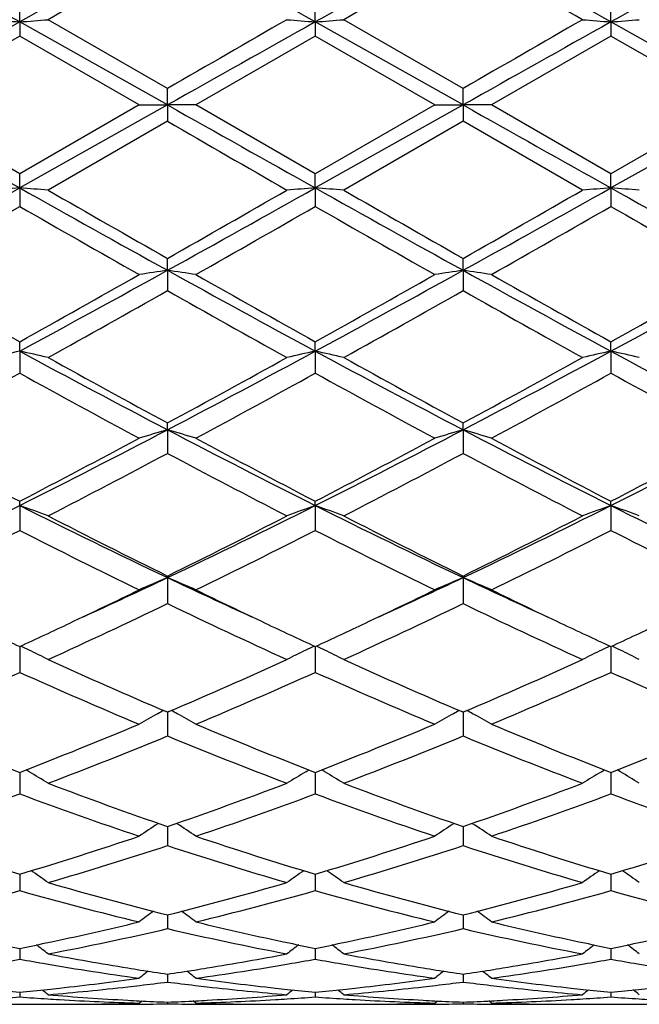
# Model space of a CAD drawing. Units: inches. Extents: x 3.9 to 17.9, y 6.6 to 11.9.
# Drawn here: x 17.1 to 17.3, y 9 to 9.4 of the extents above; entities that cross this region are included whole.
import ezdxf

# ---------------------------------------------------------------- set-up
doc = ezdxf.new("R2010")
doc.units = ezdxf.units.IN
doc.header["$LTSCALE"] = 1.21
doc.header["$MEASUREMENT"] = 0
doc.layers.get('0').update_dxf_attribs({"linetype": 'CONTINUOUS'})

msp = doc.modelspace()

# ---------------------------------------------------------------- linework, layer by layer
at = {"color": 7, "linetype": 'CONTINUOUS'}
for p, q in [((17.1240761846, 9.3871272327), (17.1240762265, 9.3936291575)), ((17.2278711799, 9.3871272847), (17.2278710958, 9.3936287765)), ((17.331665996, 9.3871273329), (17.3316658223, 9.3936284078)), ((17.1240761846, 9.3871272327), (17.1240762265, 9.3821768175)), ((17.1759736207, 9.3579732252), (17.1240761846, 9.3871272327)), ((17.1759736844, 9.3637460317), (17.1340420217, 9.3879081155)), ((17.2278711799, 9.3871272847), (17.2278710958, 9.3821771998)), ((17.2797680966, 9.3579732236), (17.2278711799, 9.3871272847)), ((17.2797682468, 9.3637464762), (17.2378367261, 9.3879081155)), ((17.331665996, 9.3871273329), (17.3316658223, 9.3821775699)), ((17.383562912, 9.3579732204), (17.331665996, 9.3871273329)), ((17.1240762264, 9.3821768176), (17.0821435793, 9.3579941692)), ((17.1660098451, 9.3579941693), (17.1240762264, 9.3821768176)), ((17.2278710957, 9.3821771999), (17.1859370505, 9.3579941693)), ((17.2698035057, 9.3579941693), (17.2278710957, 9.3821771999)), ((17.3316658223, 9.3821775699), (17.2897318572, 9.3579941694)), ((17.3735970222, 9.3579941693), (17.3316658223, 9.3821775699)), ((17.1759736207, 9.3579732252), (17.1759736846, 9.3637460316)), ((17.2797680966, 9.3579732236), (17.2797682469, 9.3637464762)), ((17.1240762267, 9.3338066524), (17.0821435793, 9.3579941692)), ((17.1759736207, 9.3579732252), (17.1240761846, 9.3288119397)), ((17.1660098451, 9.3579941693), (17.1240762267, 9.3338066524)), ((17.1660098451, 9.3579941693), (17.1759736207, 9.3579732252)), ((17.1859370507, 9.3579941693), (17.1759736207, 9.3579732252)), ((17.1759736207, 9.3579732252), (17.1759736846, 9.3522420319)), ((17.2278710959, 9.33380627), (17.1859370505, 9.3579941693)), ((17.2698035057, 9.3579941693), (17.2278710959, 9.33380627)), ((17.2797680966, 9.3579732236), (17.2278711799, 9.3288118905)), ((17.2698035058, 9.3579941693), (17.2797680966, 9.3579732236)), ((17.2897318574, 9.3579941693), (17.2797680966, 9.3579732236)), ((17.2797680966, 9.3579732236), (17.2797682469, 9.3522415873)), ((17.3316658223, 9.3338058997), (17.2897318572, 9.3579941694)), ((17.3735970222, 9.3579941693), (17.3316658223, 9.3338058997)), ((17.383562912, 9.3579732204), (17.331665996, 9.3288118449)), ((17.1759736847, 9.3522420319), (17.1340420217, 9.3280727671)), ((17.2797682469, 9.3522415873), (17.2378367261, 9.328072767)), ((17.3217016506, 9.328072767), (17.2797682469, 9.3522415873)), ((17.1240761846, 9.3288119397), (17.1240762265, 9.3338066525)), ((17.2278711799, 9.3288118905), (17.2278710958, 9.33380627)), ((17.331665996, 9.3288118449), (17.3316658223, 9.3338058998)), ((17.1240761846, 9.3288119397), (17.1240762265, 9.32234859)), ((17.2278711799, 9.3288118905), (17.2278710958, 9.3223489712)), ((17.331665996, 9.3288118449), (17.3316658223, 9.3223493402)), ((17.1759736207, 9.2999066327), (17.1759736846, 9.3040753012)), ((17.2797680966, 9.2999067456), (17.2797682469, 9.3040757395)), ((17.1759736207, 9.2999066327), (17.1759736846, 9.2927731534)), ((17.2797680966, 9.2999067456), (17.2797682469, 9.2927727182)), ((17.1240761846, 9.2715198605), (17.1240762265, 9.2748271393)), ((17.2278711799, 9.2715197121), (17.2278710958, 9.2748267691)), ((17.331665996, 9.2715195742), (17.3316658223, 9.2748264107)), ((17.1240761846, 9.2715198605), (17.1240762265, 9.2637767906)), ((17.2278711799, 9.2715197121), (17.2278710958, 9.2637771569)), ((17.331665996, 9.2715195742), (17.3316658223, 9.2637775115)), ((17.1759736207, 9.243906232), (17.1759736846, 9.2463203463)), ((17.2797680966, 9.2439064552), (17.2797682469, 9.2463207625)), ((17.1759736207, 9.243906232), (17.1759736846, 9.235627861)), ((17.2797680966, 9.2439064552), (17.2797682469, 9.2356274507)), ((17.1240761846, 9.2173182409), (17.1240762265, 9.2188187505)), ((17.2278711799, 9.2173179985), (17.2278710958, 9.218818406)), ((17.331665996, 9.2173177734), (17.3316658223, 9.2188180724)), ((17.1240761846, 9.2173182409), (17.1240762265, 9.2085748407)), ((17.2278711799, 9.2173179985), (17.2278710958, 9.2085751789)), ((17.331665996, 9.2173177734), (17.3316658223, 9.2085755063)), ((17.1759736207, 9.1919926617), (17.1759736846, 9.1925651142)), ((17.1759736207, 9.1919926617), (17.1759736846, 9.1828681038)), ((17.2797680966, 9.1919929872), (17.2797682469, 9.1925654934)), ((17.2797680966, 9.1919929872), (17.2797682469, 9.1828677334)), ((17.1240761862, 9.1678025493), (17.1240762265, 9.1587345688)), ((17.2278711767, 9.1678022428), (17.2278710958, 9.1587348667)), ((17.3316659893, 9.1678019462), (17.3316658223, 9.158735155)), ((17.1759736844, 9.1447492324), (17.17550459, 9.1449493008)), ((17.1764426601, 9.14494924), (17.1759736844, 9.1447492324)), ((17.2797682468, 9.1447495607), (17.2792990445, 9.1449496825)), ((17.2802371602, 9.1449495348), (17.2797682468, 9.1447495607)), ((17.1759736294, 9.1447494716), (17.1759736424, 9.1428278673)), ((17.1759736424, 9.1428278673), (17.1759736846, 9.1363975899)), ((17.2797681169, 9.1447498322), (17.279768147, 9.1428280461)), ((17.279768147, 9.1428280461), (17.2797682469, 9.1363972727)), ((17.1274152207, 9.1238375873), (17.1263118921, 9.1244984231)), ((17.2245323804, 9.123837302), (17.2256356079, 9.1244980851)), ((17.231210135, 9.1238373092), (17.2301066936, 9.1244981875)), ((17.3283274342, 9.1238370374), (17.3294305099, 9.1244977398)), ((17.3350048768, 9.1238370548), (17.3339013658, 9.1244979496)), ((17.1240761941, 9.1236190373), (17.1240761986, 9.1225713373)), ((17.1240761986, 9.1225713373), (17.1240762265, 9.1160543402)), ((17.2278711517, 9.1225711513), (17.2278710958, 9.116054587)), ((17.2278711608, 9.1236187927), (17.2278711517, 9.1225711513)), ((17.3316659377, 9.1225709792), (17.3316658223, 9.1160548259)), ((17.3316659564, 9.1236185708), (17.3316659377, 9.1225709792)), ((17.1759736424, 9.104434289), (17.1759736846, 9.097893095)), ((17.279768147, 9.1044345398), (17.2797682469, 9.0978928425)), ((17.1240762017, 9.0878624674), (17.1240762265, 9.0820741673)), ((17.2278711455, 9.0878622684), (17.2278710958, 9.0820743542)), ((17.3316659248, 9.0878620759), (17.3316658223, 9.0820745351)), ((17.175973653, 9.0735600161), (17.1759736637, 9.0719514942)), ((17.2797681721, 9.0735602207), (17.2797681972, 9.0719515653)), ((17.1759736637, 9.0719514942), (17.1759736846, 9.0687439604)), ((17.2797681972, 9.0719515653), (17.2797682469, 9.0687437816)), ((17.1240762096, 9.0618232312), (17.1240762265, 9.0580201425)), ((17.2278711297, 9.0618231013), (17.2278710958, 9.0580202626)), ((17.3316658921, 9.0618229798), (17.3316658223, 9.0580203789)), ((17.1759736656, 9.0527556632), (17.1759736846, 9.0500019619)), ((17.2797682017, 9.0527557816), (17.2797682469, 9.0500018633)), ((17.1240762185, 9.0464406735), (17.1240762265, 9.0447601967)), ((17.227871112, 9.0464406114), (17.2278710958, 9.0447602458)), ((17.3316658556, 9.0464405523), (17.3316658223, 9.0447602933)), ((17.1102362599, 9.0421695021), (17.1379166735, 9.0421695021)), ((17.1660098451, 9.0425869319), (17.166962631, 9.0433668628)), ((17.1759736801, 9.0429349666), (17.1759736846, 9.0423433591)), ((17.1859370507, 9.0425869319), (17.1849843366, 9.0433668265)), ((17.2140298297, 9.0421695021), (17.2417114285, 9.0421695021)), ((17.2698035058, 9.0425869319), (17.2707563883, 9.043366946)), ((17.2797682362, 9.0429349979), (17.2797682469, 9.0423433443)), ((17.2897318574, 9.0425869319), (17.2887791606, 9.0433668517)), ((17.3178235025, 9.0421695021), (17.3455062684, 9.0421695021))]:
    msp.add_line(p, q, dxfattribs=at)
for centre, radius, start, end in [((11.9259304045, 0.1083148343), 10.6356513236, 60.7417220959, 61.0616825329), ((21.771958557, 1.0969728315), 9.5041817398, 118.9191541376, 119.2772081967), ((12.0445502312, 0.1348691922), 10.6052390764, 60.7414801374, 61.0623606435), ((21.8838414395, 1.0824750825), 9.5207829119, 118.9195700547, 119.2769965588), ((12.1523745529, 0.1419963047), 10.5970518344, 60.7416535601, 61.0627831532), ((21.9961251159, 1.0671415227), 9.5383092192, 118.9196624621, 119.276431381), ((22.1794435773, 0.6143372681), 10.120850867, 119.628377839, 119.9018382041), ((22.326764565, 0.538096573), 10.2086409913, 119.6291875511, 119.9002943526), ((11.8368505507, -0.1546393117), 11.0065345586, 60.110636693, 60.3620987019), ((29.471295091, -12.6529207088), 25.2629675214, 119.2583089679, 119.3933108491), ((17.3367062833, 12.1648212646), 2.7858204704, 265.4169941254, 265.6225940392), ((16.9114190448, 12.1650987586), 2.7860992189, 274.377524874, 274.5830993546), ((29.5822877902, -12.6659156939), 25.2778225801, 119.2581461379, 119.393069764), ((28.3670381219, -10.0094730475), 22.373232684, 119.8892175717, 120.0131542517), ((17.4405440239, 12.1652668331), 2.7862679499, 265.4168705185, 265.6224168606), ((17.0152252696, 12.1650571582), 2.786056831, 274.3773599928, 274.5829315511), ((29.6276328721, -12.5619750613), 25.1585750258, 119.2577074496, 119.393271323), ((28.6837623926, -10.3798308453), 22.8004370118, 119.8893401833, 120.0109562863), ((17.5444021133, 12.1660376659), 2.7870413155, 265.416855113, 265.622329375), ((17.1189946647, 12.1654896606), 2.786489964, 274.3772024827, 274.5827374435), ((30.7024442138, 33.5543894786), 27.7714004945, 240.6066770572, 240.7294923324), ((30.8174495086, 33.5745408616), 27.7944601043, 240.6069299551, 240.72964432), ((30.8531996152, 33.4535655966), 27.655661536, 240.6067450949, 240.7300759995), ((29.3502673451, 30.4255494799), 24.3371673152, 239.9844764063, 240.0984202143), ((11.7165519048, 18.9765513176), 11.0598460179, 298.9627351089, 299.2704783457), ((17.3365755931, 6.3961823929), 2.9403183599, 94.1444297965, 94.3391647278), ((16.9115677331, 6.396131857), 2.9403694172, 85.6607386796, 85.8554656202), ((21.9394812512, 17.9134897138), 9.8430086072, 240.7106166417, 241.0564068414), ((22.3745675769, 18.4364044825), 10.5083212138, 240.0858080228, 240.3492308321), ((11.8359914257, 18.948548394), 11.0277693883, 298.9620686258, 299.2707094342), ((11.4474654807, 19.3625254496), 11.5753283161, 299.6624627457, 299.9016066073), ((17.440413576, 6.3957083572), 2.9407942137, 94.1445977367, 94.3392816876), ((17.0153740122, 6.3961766138), 2.9403239129, 85.6608975932, 85.8556218211), ((22.0516954985, 17.9285684545), 9.8602785973, 240.7108137664, 241.0559952284), ((22.5253230679, 18.5185980731), 10.6029838827, 240.0873523665, 240.3484215101), ((11.9437260219, 18.9415903841), 11.0197735189, 298.9616628909, 299.2705287915), ((11.6061914382, 19.2669563933), 11.4650976762, 299.6602807576, 299.9017270402), ((17.5442718575, 6.3948914213), 2.9416135546, 94.1446807034, 94.3392961779), ((17.1191434975, 6.3957210043), 2.9407801162, 85.6610814175, 85.8557710444), ((22.1644876061, 17.9448035739), 9.8788399212, 240.7113673054, 241.0558994334), ((12.122405602, 18.0365754419), 10.0476095993, 299.5790348063, 299.8543620678), ((21.7416373055, 17.3638012816), 9.2729084817, 240.1347058373, 240.4330404596), ((12.190085388, 18.1000011543), 10.1205959648, 299.5795939057, 299.8529435384), ((21.8224063727, 17.3231018301), 9.2261476641, 240.1328486907, 240.4326900174), ((12.2310771788, 18.2098798912), 10.2471558886, 299.5817089599, 299.8516831505), ((21.9250014448, 17.320646687), 9.2234208724, 240.1317149857, 240.4316395648), ((20.1561187463, 14.7141512332), 6.2273211287, 240.4207321822, 240.863392392), ((14.0856136237, 14.8881497288), 6.3858269481, 298.4123290357, 298.9430771843), ((13.9218453501, 15.0168395988), 6.5745714441, 299.1477270389, 299.5670144542), ((17.3923428809, 7.8211479926), 1.4945041895, 98.3243437756, 98.7105922767), ((16.9595527435, 7.8208557657), 1.4948008106, 81.2891614887, 81.6753202435), ((20.0628143759, 14.5160554353), 5.9617160178, 241.0379744812, 241.6064815821), ((20.2464975173, 14.6903969572), 6.200040801, 240.420183751, 240.8648046239), ((14.0142281395, 15.0368707891), 6.5976247499, 299.1495533362, 299.5673681059), ((14.185087532, 14.8959413793), 6.3947362275, 298.4131636686, 298.9431694034), ((17.4960298403, 7.821854089), 1.4937900781, 98.3241836826, 98.7106483979), ((17.0634289987, 7.8214634517), 1.494187799, 81.2887196031, 81.6750499703), ((20.1592159543, 14.5025273824), 5.9462998121, 241.0371805759, 241.6071656189), ((20.3275774742, 14.6499227317), 6.1536287739, 240.4180877004, 240.8660630035), ((14.1175435507, 15.0374683162), 6.5983803852, 299.150659468, 299.5684187591), ((14.2890521987, 14.8955588374), 6.3943190688, 298.4134554878, 298.9434973602), ((14.1942844069, 14.5671092808), 6.0588028962, 299.0258627446, 299.4803574081), ((20.0045765849, 14.2938784438), 5.7456112376, 240.5076927314, 240.9869684933), ((14.3131604117, 14.5402623836), 6.0280104377, 299.0243336957, 299.4811468345), ((20.1218476242, 14.3181502505), 5.7733728902, 240.5098677843, 240.9868453155), ((17.3463472215, 8.2559474148), 1.0396113728, 102.3452553761, 102.9081277973), ((16.9017886817, 8.2558985857), 1.0396625932, 77.0916015619, 77.6544334966), ((19.1404232877, 12.9984953548), 4.2374522977, 241.5859773522, 242.3808528933), ((19.239749947, 13.0639981287), 4.3397967823, 240.973841601, 241.6050450577), ((15.1102163703, 13.1889247351), 4.4531476516, 297.6382135687, 298.3945879663), ((15.0253498869, 13.2226312981), 4.5206450318, 298.4071407074, 299.0131010668), ((17.4501876352, 8.2557810206), 1.039783485, 102.3457416411, 102.9084654163), ((17.0055961703, 8.2559171104), 1.0396416808, 77.0920602508, 77.6548860679), ((19.2474421027, 13.0045677026), 4.2443272743, 241.5867074029, 242.3802868351), ((19.3511488505, 13.0779380438), 4.3556754465, 240.9753500281, 241.6042481352), ((15.2170950798, 13.1832055588), 4.4466501326, 297.6371937068, 298.3946750313), ((15.1371800155, 13.2081255873), 4.5040628103, 298.4050170463, 299.0132167746), ((17.5540488514, 8.2554978849), 1.0400741356, 102.3459816411, 102.9085072455), ((17.1093652726, 8.2557627722), 1.0397978133, 77.0925908871, 77.6553185545), ((19.3535729144, 13.0090376838), 4.2493704482, 241.5876837565, 242.3803176313), ((15.0686033104, 12.9905134711), 4.2559999053, 298.2361213465, 298.8788296323), ((19.1061452323, 12.8557257047), 4.1025229487, 241.1096997539, 241.776464189), ((15.1662342738, 13.0019026211), 4.2689493287, 298.2366706104, 298.8774481169), ((19.2056225106, 12.8476324605), 4.0933506442, 241.1078794252, 241.7761255398), ((15.2594655429, 13.0212464766), 4.2909890494, 298.2387352203, 298.8762228034), ((19.3091652446, 12.8470111799), 4.0926846309, 241.1067633361, 241.7751056906), ((15.5993444428, 12.2574050326), 3.4010196391, 296.6356956595, 297.6180659139), ((17.4066417431, 8.4469165056), 0.8296989856, 106.1417232769, 106.8593408747), ((16.9452468836, 8.4467468154), 0.8298782819, 73.1402068669, 73.8576465423), ((18.6926529253, 12.1403682613), 3.2695272442, 242.3620206464, 243.3839043167), ((15.7008312411, 12.2618265031), 3.4060069009, 296.6370568093, 297.6179843836), ((17.5103217354, 8.4472967928), 0.8293020768, 106.1414257023, 106.8594451473), ((17.0491271764, 8.447069806), 0.8295443808, 73.1393873237, 73.8571420653), ((18.7930601152, 12.1337263652), 3.2620717106, 242.360608754, 243.3848369311), ((15.8041151361, 12.2627470781), 3.4070590367, 296.6377944807, 297.6184242753), ((18.6603071275, 12.1797183494), 3.3357055949, 241.7634829925, 242.5779441473), ((15.5391742244, 12.2719884137), 3.4400231611, 297.433850247, 298.2236270433), ((18.7605171339, 12.1729809192), 3.3280745233, 241.7629575369, 242.579310288), ((15.6400715786, 12.2773407642), 3.446108867, 297.4356052107, 298.22397217), ((18.85818785, 12.1613298443), 3.314912522, 241.7609343868, 242.5805300206), ((15.7437648283, 12.2773978231), 3.4462065606, 297.4366629395, 298.2249923495), ((15.631781889, 12.1338457388), 3.2839298363, 297.2232012346, 298.0490191711), ((18.6735347796, 12.0448363431), 3.1834480566, 241.9383663332, 242.7902627716), ((15.7397067431, 12.1260016256), 3.275065237, 297.2217263517, 298.0497740325), ((18.7811723195, 12.0522941839), 3.191837351, 241.9404721928, 242.7901417392), ((15.8985560829, 11.6628335161), 2.7354057251, 295.4072217362, 296.6168050172), ((16.8834947372, 8.5441659708), 0.7148520208, 69.4828140929, 70.3333500065), ((18.3084981641, 11.5786107132), 2.6416959639, 243.3617022399, 244.6142050512), ((16.0048663656, 11.6577041031), 2.7296932273, 295.4057144622, 296.6178388369), ((17.468482725, 8.5440912587), 0.7149322757, 109.6669128062, 110.5172892733), ((16.9873045309, 8.5441816777), 0.7148320216, 69.4835055871, 70.3340367164), ((18.4141132951, 11.5823706482), 2.6458730868, 243.3629790838, 244.6134889498), ((16.110672373, 11.6536516982), 2.7251694297, 295.4040686999, 296.618206634), ((17.5723495676, 8.5439029818), 0.7151335981, 109.6672761978, 110.5173521224), ((17.0910729652, 8.5440832886), 0.7149333382, 69.4843056601, 70.3346932933), ((18.519014779, 11.5847211801), 2.6484705062, 243.3643791931, 244.6136542585), ((18.3557305054, 11.588418997), 2.6705695991, 242.7764386006, 243.7836265521), ((15.9635786324, 11.6533015781), 2.7431962574, 296.2292840671, 297.2098199848), ((18.46213525, 11.5936391558), 2.6764055116, 242.7778752986, 243.7828606539), ((16.0700592736, 11.6480678989), 2.7373139869, 296.2272697793, 297.2099276732), ((15.9275487263, 11.5582405235), 2.6367796417, 295.9687379488, 296.9866996511), ((18.2918468, 11.5005592145), 2.572329777, 243.0010676179, 244.0445544766), ((16.0291958919, 11.5625916783), 2.6416312997, 295.9692652905, 296.9853877544), ((18.3940976382, 11.4973571625), 2.5687754508, 242.9993268096, 244.0442367735), ((16.1293382101, 11.5698830886), 2.6497858754, 295.971230054, 296.9842269781), ((18.49778902, 11.4970486964), 2.5684533973, 242.9982535464, 244.0432736259), ((16.173489385, 11.305375205), 2.3390939309, 294.5811663407, 295.3773512553), ((17.4282868984, 8.5942443068), 0.6488182225, 112.8849088884, 113.8433921307), ((16.9235940044, 8.5941118077), 0.6489660902, 66.1560075556, 67.1142443904), ((18.1618017198, 11.2695688034), 2.2996042411, 244.6152503996, 245.4251162128), ((16.2750614794, 11.310100472), 2.3443154019, 294.5824379015, 295.3769339685), ((17.5319563072, 8.5945293485), 0.6485072807, 112.8845111285, 113.8435314783), ((17.0274803928, 8.5943496073), 0.6487115653, 66.1549154673, 67.1135665019), ((18.2641172769, 11.266288045), 2.2960059441, 244.6134922293, 245.4246562904), ((16.1454680154, 11.2846478127), 2.3321116208, 295.2897233494, 295.9511190181), ((18.191936685, 11.2542894477), 2.2984506431, 244.0436691459, 244.7147509302), ((16.2474175747, 11.2884179204), 2.3363085663, 295.2910431333, 295.9513235841), ((18.2928571011, 11.2481990995), 2.291716562, 244.0416386626, 244.7146837588), ((16.2214838016, 11.1669540658), 2.2017375051, 294.4860608564, 295.6909439678), ((18.1096780139, 11.1225928325), 2.1527507514, 244.2957345086, 245.5280545232), ((16.3269039383, 11.163512785), 2.1979320305, 294.4846810654, 295.6916429261), ((18.215010503, 11.1259591629), 2.1564513398, 244.2977135445, 245.5279382639), ((18.0266459671, 11.1239111565), 2.1542965332, 244.7125977845, 245.2308887293), ((16.2129326514, 11.1423419758), 2.1746238985, 294.7707776774, 295.2842871116), ((18.1298515999, 11.1227364998), 2.1529833515, 244.7133486284, 245.2320335865), ((16.3167881554, 11.1421015968), 2.1743805099, 294.7719774615, 295.2854406786), ((18.2319493277, 11.1191505528), 2.1490165906, 244.7134124083, 245.2330655511), ((16.4213756005, 11.1403250711), 2.1724355696, 294.7726230839, 295.2864589013), ((16.8575168758, 8.6163794227), 0.6127958669, 63.8681945106, 64.1760244865), ((16.8599590602, 8.6213352154), 0.6072710096, 63.1705997696, 63.8691224139), ((17.4920264021, 8.6212642719), 0.6073511676, 116.1311463495, 116.8295226851), ((17.4944608532, 8.616324058), 0.6128586325, 115.8242892924, 116.1320641064), ((16.9613217087, 8.6163788127), 0.6127918421, 63.8690428613, 64.1768732633), ((16.9637748479, 8.6213570219), 0.6072420348, 63.1714463001, 63.869974975), ((17.5959024412, 8.6211068979), 0.6075279302, 116.1314755944, 116.8295980647), ((17.5983306546, 8.616179402), 0.6130212299, 115.8247247581, 116.1323902683), ((17.0650785206, 8.6162801477), 0.6128969412, 63.869913185, 64.1776862658), ((17.0675463605, 8.6212883844), 0.6073137012, 63.1724256977, 63.8708506696), ((17.9182334674, 10.8851203267), 1.892046877, 245.5142295148, 246.8865453502), ((16.4183076554, 10.9200837288), 1.9302515739, 293.1266473284, 294.4718247197), ((18.0231262758, 10.8876363294), 1.8947917298, 245.5155435462, 246.8858597384), ((16.5232436701, 10.9175697428), 1.9274909975, 293.1247966078, 294.4719255944), ((16.3576449268, 10.8674378992), 1.8727210171, 292.7598505435, 294.1584077995), ((17.8908757971, 10.868325226), 1.8736813488, 245.8424218474, 247.2402895142), ((16.4605246868, 10.869574359), 1.8750446074, 292.7603404808, 294.1572073488), ((17.9796939703, 10.8337385172), 1.835994244, 245.8271441301, 247.2536761213), ((16.5627763371, 10.8730998263), 1.8788925639, 292.7621417574, 294.1561489709), ((18.0834354793, 10.8335421546), 1.8357930447, 245.8261461584, 247.2528034377), ((17.4554624696, 8.6280879235), 0.5885468789, 118.4981979803, 118.7214458865), ((16.8964366571, 8.6280195898), 0.5886298649, 61.2776504116, 61.5008528358), ((17.5591055962, 8.6283585325), 0.5882372227, 118.4978047519, 118.7211918245), ((17.0003470757, 8.6282515257), 0.5883710571, 61.2767054006, 61.5000014315), ((17.4536856847, 8.6313154608), 0.5848626002, 118.7207423285, 119.4635061647), ((16.8981839151, 8.6311930651), 0.5850071859, 60.5357987903, 61.2783565654), ((17.5573476868, 8.6315518093), 0.58459206, 118.7204951013, 119.4636650811), ((17.0020672854, 8.6313759288), 0.5848044107, 60.5345410083, 61.2773925348), ((17.7184528346, 10.6572231618), 1.6447569726, 247.2400383995, 248.8152409566), ((16.5190114936, 10.6837511223), 1.6733546534, 291.1977441857, 292.7460556705), ((17.8216412715, 10.6557493202), 1.6431638232, 247.2396107481, 248.8163892289), ((16.6223311795, 10.6848588959), 1.6745595338, 291.1991942717, 292.7463565865), ((17.9243837807, 10.6531157879), 1.6403282516, 247.2379166598, 248.8174216836), ((16.7261217413, 10.6847999263), 1.6745062932, 291.2000536787, 292.7472299837), ((16.5547722052, 10.6442440269), 1.630794946, 290.8061328202, 292.3906458309), ((17.7976652219, 10.6455082924), 1.632150569, 247.6103536607, 249.1935752225), ((16.6592774355, 10.6424727518), 1.6288867965, 290.8049009454, 292.3912614881), ((17.8912713352, 10.6198347336), 1.604531934, 247.5975474074, 249.208051085), ((16.8329770761, 8.6334832027), 0.5719626243, 58.2393678101, 59.0168721736), ((17.5190104311, 8.6334222192), 0.572035205, 120.9834248784, 121.7607708332), ((16.9367965448, 8.6335053656), 0.5719307449, 58.2403085102, 59.0178237395), ((17.6228948111, 8.6332803127), 0.5722026211, 120.9837918617, 121.7608544752), ((17.0405675122, 8.6334465572), 0.5719931834, 58.2413969315, 59.0188013323), ((17.6488025591, 10.4744987056), 1.4492049652, 249.1941735055, 250.957599747), ((16.6953293737, 10.4960862788), 1.4721611751, 289.0558051229, 290.7917588828), ((17.7530839535, 10.4758609584), 1.4506512585, 249.1953158332, 250.9569749611), ((16.7996121064, 10.4947975775), 1.4707834606, 289.0542240714, 290.7918365778), ((16.6228162593, 10.4647230689), 1.4388081506, 288.6170622355, 290.3885998144), ((17.6255024893, 10.4652226634), 1.4393343814, 249.6121236358, 251.3830499408), ((16.7262039477, 10.4658935868), 1.4400469621, 288.6174947941, 290.3875639921), ((17.7291321907, 10.4646965151), 1.4387834221, 249.6109862623, 251.3825486711), ((16.8293205105, 10.4677841695), 1.4420551413, 288.6190517327, 290.3866559377), ((17.825577344, 10.4438874988), 1.4167174025, 249.5963997788, 251.3955144199), ((17.480468361, 8.6301134328), 0.5664004103, 122.9215578677, 123.7236410001), ((16.8713907796, 8.6299952697), 0.5665474102, 56.275612099, 57.0774645551), ((17.5841179716, 8.6303322869), 0.5661384091, 122.9212909187, 123.723812538), ((16.9752805933, 8.6301617439), 0.5663562031, 56.2742557443, 57.0764204806), ((17.4975796363, 10.3344689862), 1.3013579092, 251.3834691187, 253.3209354455), ((16.7452986713, 10.3510778276), 1.3187817401, 286.6914612861, 288.6033675007), ((17.6011155098, 10.333679811), 1.3005277928, 251.3831249838, 253.321889457), ((16.8488927363, 10.3516520445), 1.319389628, 286.6926494653, 288.6036273124), ((17.7044550722, 10.3322286077), 1.2990071935, 251.3817198789, 253.3227532597), ((16.9526912438, 10.3515837429), 1.3193233032, 286.6933417829, 288.604368166), ((16.7729926282, 10.3264382197), 1.2929488991, 286.2151435079, 288.1602591537), ((17.579168816, 10.3271513796), 1.2936932574, 251.840576281, 253.7846046578), ((16.8770926619, 10.325470591), 1.2919345012, 286.21412446, 288.1607581821), ((17.6830990959, 10.3276415139), 1.2942015178, 251.8416333389, 253.7849365139), ((16.8073746206, 8.6248492858), 0.5642511478, 54.6239973545, 55.3618086313), ((17.5446162994, 8.6247915218), 0.5643230221, 124.6384916448, 125.3761499922), ((16.91119829, 8.6248732089), 0.5642148726, 54.6249892208, 55.3628355618), ((17.6485090116, 8.6246561716), 0.5644896358, 124.638858895, 125.3762379045), ((17.014969693, 8.6248210239), 0.5642708489, 54.6261368405, 55.3638978694), ((17.4644022063, 10.2209964864), 1.183131842, 253.7860343706, 255.8900212449), ((16.8839208722, 10.2343934189), 1.1970081529, 284.1218967294, 286.2015254344), ((17.5683974703, 10.2217525569), 1.1839138417, 253.7869312049, 255.8895191173), ((16.9879138187, 10.2337099758), 1.196296774, 284.1206710599, 286.2015796265), ((16.8052810085, 10.215059791), 1.176982079, 283.60523478, 285.7153396341), ((17.4429424378, 10.2153556987), 1.1772861547, 254.2852350938, 256.3948406335), ((16.9089063055, 10.2157239978), 1.1776672076, 283.6055857186, 285.7145309602), ((17.5466646426, 10.2150281278), 1.1769509669, 254.2843187054, 256.3944704786), ((17.0124245942, 10.2167599875), 1.1787391729, 283.6068036019, 285.7138291739), ((17.6504916494, 10.2151022977), 1.1770309337, 254.283781657, 256.3937352837), ((17.5040563048, 8.6179637747), 0.5653422303, 126.0871478086, 126.7232271031), ((16.8477953245, 8.6178488593), 0.5654913035, 53.2759982359, 53.9118801961), ((17.6076978857, 8.6181705511), 0.5650855561, 126.0869788767, 126.7234040352), ((16.9516824125, 8.6179957214), 0.5653184094, 53.27459432, 53.9106825062), ((16.9049200489, 10.1510662137), 1.111073983, 281.8585548038, 283.5909548382), ((16.929409886, 10.1305790505), 1.09008599, 280.8198196905, 283.0727158462), ((17.4226190925, 10.1309822245), 1.0904971743, 256.9278988219, 259.1799842769), ((17.4451193693, 10.1426081737), 1.1024045565, 256.4021077889, 258.1481946125), ((17.0086143948, 10.1514639459), 1.1114839157, 281.8594024506, 283.5911131565), ((17.033317318, 10.1300636822), 1.0895586224, 280.8190846314, 283.0730621136), ((17.5264679152, 10.1312828067), 1.0908024139, 256.9286956874, 259.1801995069), ((17.5487110193, 10.1416764248), 1.1014511616, 256.4009842945, 258.1486186044), ((17.1123958778, 10.1514700205), 1.111492648, 281.8599983396, 283.5916425076), ((17.335709021, 10.116021496), 1.0752311121, 258.1500228208, 258.6486218197), ((16.912006522, 10.1181875888), 1.0774408281, 281.3514856835, 281.8490468347), ((16.7866770393, 8.6118727148), 0.5668914992, 52.2111039733, 52.7364923036), ((17.5653168695, 8.6118161384), 0.5669642638, 127.2637711406, 127.7890489987), ((17.4394866832, 10.1159926096), 1.0751995348, 258.1506606421, 258.6492192463), ((17.0158349827, 10.1179672602), 1.0772183285, 281.3520391715, 281.8496937829), ((16.8905046832, 8.61189877), 0.5668507246, 52.212121403, 52.7375422765), ((17.6692166215, 8.6116831997), 0.5671331742, 127.2640634261, 127.7891390998), ((17.5431950478, 10.1156133518), 1.0748108243, 258.1510557721, 258.6497552189), ((17.1197030441, 10.1175751758), 1.0768196063, 281.3523185626, 281.8501507286), ((16.9942772377, 8.6118513358), 0.5669017155, 52.2132986284, 52.7386665115), ((17.3285299387, 10.0784316762), 1.0369614031, 259.1898340104, 260.7584068018), ((17.0225038722, 10.0836104555), 1.0422197672, 279.2454762172, 280.8061407647), ((17.4323843146, 10.078797801), 1.0373322225, 259.1903894458, 260.7584253841), ((17.1263920238, 10.083118049), 1.0417187303, 279.244781018, 280.806215382), ((16.9391412701, 10.0806323788), 1.0392000403, 279.726810261, 280.2508973929), ((17.3090149263, 10.0806885621), 1.0392559931, 259.7494507308, 260.2734934234), ((17.3056635226, 10.0609452929), 1.0192303216, 260.2716773864, 262.1246286032), ((17.3260147879, 10.0631872287), 1.0215109024, 260.7603295467, 261.0140155749), ((17.0259707466, 10.0629838217), 1.0213040944, 278.9856271085, 279.2394248787), ((17.0462506776, 10.0611442037), 1.0194318362, 277.8756598658, 279.7283123005), ((17.0429084413, 10.0808337007), 1.0394029597, 279.7264995091, 280.2504261023), ((17.4128208796, 10.0806922575), 1.0392614838, 259.7488844908, 260.2729147011), ((17.4094200758, 10.0606594871), 1.0189421269, 260.2710742467, 262.1244934654), ((17.4298773452, 10.0636025891), 1.0219316323, 260.7603381926, 261.0138387518), ((17.1297532382, 10.0631273113), 1.0214476696, 278.9850531665, 279.2388357301), ((17.1499597453, 10.0616618911), 1.019956389, 277.8764460189, 279.7281847008), ((17.1466297047, 10.0812825043), 1.0398575586, 279.7263541792, 280.2500099037), ((17.5166598849, 10.0809047106), 1.0394783111, 259.7485656848, 260.2724794405), ((17.5132092949, 10.0605797912), 1.0188625939, 260.27061374, 262.1241187579), ((17.5211845866, 8.6060137764), 0.5696084247, 128.1718965798, 128.5752494839), ((17.3247869712, 10.0553608701), 1.0135888239, 261.0134687209, 261.5574186602), ((17.0269511154, 10.0567705314), 1.0150139358, 278.4425841866, 278.9857454265), ((16.8306618626, 8.6059003718), 0.569759716, 51.423964571, 51.8271892955), ((17.6248208957, 8.606213924), 0.569353836, 128.1718589198, 128.5754290668), ((17.4286476612, 10.0557644774), 1.0139976532, 261.013291223, 261.5570699734), ((17.1306660144, 10.0573420059), 1.0155908005, 278.4422972542, 278.985163448), ((16.9345437971, 8.6060323536), 0.5696022064, 51.4225379422, 51.8258780949), ((17.0520593778, 10.0168111138), 0.9747162648, 274.8248046323, 276.4760919995), ((17.0301945856, 10.0339012161), 0.9919153817, 276.2425886094, 277.8697874771), ((17.0510210081, 10.0261445225), 0.9841072335, 276.4748717793, 276.7277398179), ((17.0503027658, 10.0321637898), 0.9901691958, 276.7282102553, 277.2915678392), ((17.3016741248, 10.0324441321), 0.9904510177, 262.7087965042, 263.2719677474), ((17.3009510152, 10.0263838751), 0.9843477779, 263.2724409955, 263.5253101826), ((17.3212981323, 10.0302197777), 0.9882064302, 262.1270717362, 263.7603748048), ((17.2999029111, 10.0169626022), 0.9748684076, 263.5240780603, 265.1751147704), ((17.1558690718, 10.0166933297), 0.9745976373, 274.8245089359, 276.4760234263), ((17.1339612467, 10.0340854708), 0.9921015978, 276.2430111795, 277.8698750677), ((17.1548499644, 10.0258537271), 0.9838145262, 276.4748252826, 276.7276834892), ((17.154144959, 10.0317620661), 0.9897647732, 276.7281457551, 277.2917836409), ((17.4054181828, 10.0320913637), 0.99009479, 262.7091053862, 263.2724931726), ((17.4047529565, 10.0265157326), 0.9844796201, 263.2729281846, 263.5257847919), ((17.4250375323, 10.029736942), 0.9877205562, 262.1264189871, 263.7604797082), ((17.4037284461, 10.0173025797), 0.9752097027, 263.5245590945, 265.1750391857), ((17.0534245269, 10.0008318862), 0.9586786418, 273.6350822325, 274.2263562812), ((17.2159284226, 10.0157128835), 0.9736140914, 264.0085738958, 264.5865807351), ((17.1947300911, 10.0008943674), 0.9587411126, 265.7737898534, 266.365006505), ((17.0321187631, 10.0168027561), 0.9747090342, 275.4135355295, 275.9908746907), ((16.7736664763, 8.6021314778), 0.5713924938, 50.8984335565, 51.1691527069), ((17.0317088678, 10.0207241808), 0.978651823, 275.9907796914, 276.2383466989), ((17.2145988967, 10.0000983568), 0.9579428086, 265.1760937056, 266.8521869024), ((17.137214398, 10.0020390702), 0.9598879866, 273.1494809347, 274.8221843567), ((17.3202283572, 10.020644505), 0.9785716108, 263.7617057354, 264.0093678315), ((17.5783303648, 8.6020739898), 0.5714678307, 128.8310614227, 129.1017215441), ((17.1572127059, 10.0009618266), 0.9588086729, 273.6350554193, 274.2261829586), ((17.3197214094, 10.0157493607), 0.9736502911, 264.0089731746, 264.5868938777), ((17.1359235516, 10.0166532882), 0.9745593599, 275.4137836559, 275.9912017225), ((17.2985244649, 10.000828197), 0.9586750367, 265.7735277365, 266.3647751919), ((16.8774986084, 8.6021612867), 0.5713457556, 50.8994609168, 51.1702015241), ((17.1355085382, 10.0206234552), 0.9785511589, 275.9911055445, 276.2386678056), ((17.3184030436, 10.0002567909), 0.9581014755, 265.1763277786, 266.8521701991), ((17.2410218394, 10.0018934598), 0.9597418916, 273.1492275682, 274.8222075019), ((17.4239908767, 10.0203697014), 0.9782950494, 263.7617902259, 264.0096107706), ((17.6822357443, 8.6019402801), 0.5716408649, 128.8312590776, 129.1018120489), ((17.2609949547, 10.0011648683), 0.9590120346, 273.6350782499, 274.2260326656), ((17.4234994347, 10.0156240755), 0.9735240498, 264.0092280548, 264.5871771689), ((17.2397356101, 10.0164498125), 0.9743552173, 275.4138975567, 275.9914291779), ((17.4023242373, 10.0008606635), 0.9587077394, 265.7733697888, 266.3645894359), ((16.9812746632, 8.6021196824), 0.5713897344, 50.9006494083, 51.1713678974), ((17.2393187114, 10.0204378586), 0.9783649945, 275.9913325668, 276.2389298786), ((17.1945328569, 9.9978601351), 0.9557004799, 266.3652743068, 266.612013685), ((17.1379136623, 9.9877932796), 0.9456237774, 270.0001824456, 271.20752141), ((17.1942924238, 9.9936404014), 0.9514739125, 266.6114499822, 268.2966310436), ((17.1578470658, 9.9871741557), 0.9450046534, 269.3457272053, 269.9999767272), ((17.1378862847, 9.9891287566), 0.9469595348, 271.2074747117, 271.7018660554), ((17.157846732, 9.987051718), 0.9448822158, 269.9999969636, 270.251620742), ((17.1578460429, 9.9871863336), 0.9450168331, 270.2516266816, 270.4952275317), ((17.2143010794, 9.9949221402), 0.9527580482, 266.8529765653, 267.0970278565), ((17.1578406758, 9.9877279912), 0.9455585168, 270.495269049, 271.0988305332), ((17.2142103629, 9.9931172609), 0.9509508907, 267.0969791983, 267.6955791446), ((17.1377486164, 9.9929069563), 0.9507402893, 272.3042313173, 272.9029359632), ((17.1941077495, 9.9878287901), 0.9456593174, 268.9012226227, 269.5046915798), ((17.1376494463, 9.9949009935), 0.9527367901, 272.9028190907, 273.1469420701), ((17.1941020613, 9.9872540115), 0.9450845111, 269.5047351846, 269.7483852651), ((17.1576518235, 9.9936821768), 0.9515157481, 271.7034535821, 273.3885564611), ((17.2140586568, 9.989028021), 0.9468587856, 268.2980711131, 268.7925822285), ((17.1941012903, 9.9871008067), 0.9449313044, 269.7483912146, 270.0000026769), ((17.194100993, 9.9871913712), 0.9450218689, 270.0000207047, 270.6542363635), ((17.2140326213, 9.9877586333), 0.9455891312, 268.7925386841, 269.9998308523), ((17.1574099736, 9.9979270872), 0.955767532, 273.3879883497, 273.6347877599), ((17.298323911, 9.9977431199), 0.9555834511, 266.3650476366, 266.6117862463), ((17.2417081939, 9.9877250083), 0.9455555062, 270.0001959969, 271.2076674266), ((17.2980817827, 9.9934945069), 0.9513279546, 266.6112205743, 268.2966288223), ((17.2616426374, 9.9872293888), 0.9450598865, 269.3457301329, 269.9999734629), ((17.2416787423, 9.9891615324), 0.9469923319, 271.2076171257, 271.701879912), ((17.2616422555, 9.9870634905), 0.9448939882, 269.9999966146, 270.2515952702), ((17.2616416993, 9.9871684944), 0.9449989936, 270.2516010393, 270.4951167264), ((17.3181032005, 9.9950447381), 0.9528808217, 266.8529629711, 267.0968940027), ((17.2616369179, 9.9876499493), 0.9454804718, 270.4951543503, 271.0988194328), ((17.3180106152, 9.9932027246), 0.9510364831, 267.0968442353, 267.6954435913), ((17.2415248695, 9.9933515394), 0.9511852181, 272.3042566808, 272.902695415), ((17.2979018825, 9.9878848089), 0.9457153325, 268.9013137175, 269.5047611857), ((17.241440493, 9.995030523), 0.9528663204, 272.9026499959, 273.1467625917), ((17.2978969448, 9.9873858755), 0.9452163751, 269.5047990753, 269.7484381611), ((17.2614402877, 9.9937734478), 0.9516071674, 271.7036719303, 273.388564795), ((17.3178515051, 9.9888975236), 0.9467282877, 268.2979550173, 268.7925389075), ((17.2978962071, 9.987234675), 0.9450651727, 269.7484426363, 270.6541841727), ((17.3178256545, 9.9876430224), 0.9454735203, 268.7925031083, 269.9998695892), ((17.2611918597, 9.9981356278), 0.9559764047, 273.3879749047, 273.6348115208), ((17.4021195381, 9.9977119815), 0.955552414, 266.3648675235, 266.6116018433)]:
    msp.add_arc(centre, radius, start, end, dxfattribs=at)

doc.saveas('drawing.dxf')
